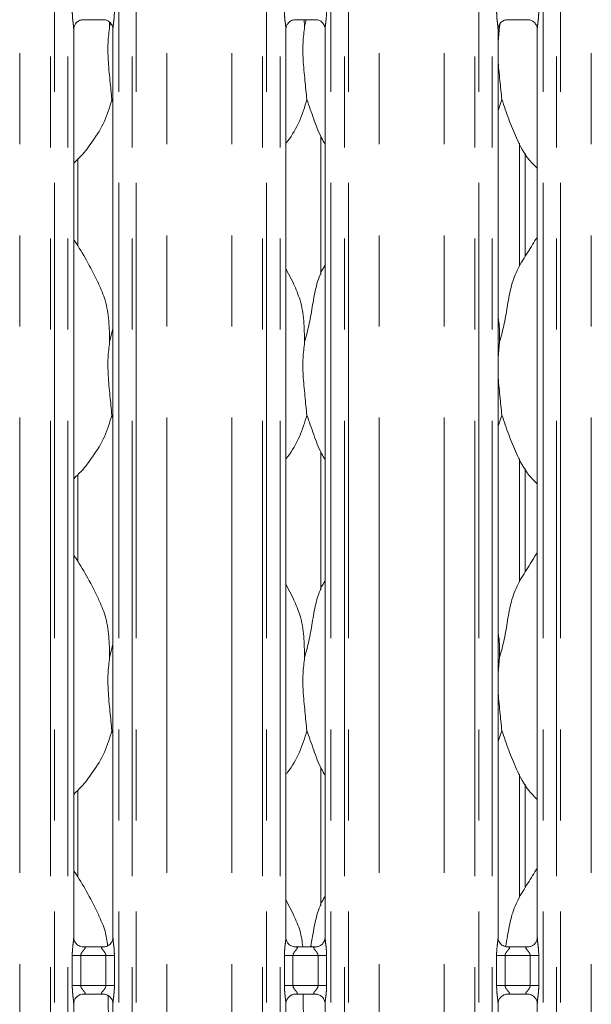
# Model space of a CAD drawing. Units: millimetres. Extents: x 5 to 415, y 5 to 292.
# Drawn here: x 93 to 101, y 111 to 125 of the extents above; entities that cross this region are included whole.
import ezdxf

# ---------------------------------------------------------------- set-up
doc = ezdxf.new("R2010")
doc.units = ezdxf.units.MM
doc.linetypes.add('PHANTOM', pattern=[12.7, 6.35, -1.27, 1.27, -1.27, 1.27, -1.27])

msp = doc.modelspace()

# ---------------------------------------------------------------- linework, layer by layer
at = {"color": 8, "linetype": 'PHANTOM', "lineweight": 0}
for p, q in [((93.46009488, 87.7743558), (93.46009488, 135.45288542)), ((93.88921137, 87.73048678), (93.88921137, 135.49675608)), ((93.94577976, 135.49675608), (93.94577976, 87.73048678)), ((94.13386102, 87.73048678), (94.13386102, 135.49675608)), ((94.84123106, 135.49675608), (94.84123106, 87.73048678)), ((95.02931233, 87.73048678), (95.02931233, 135.49675608)), ((95.08588071, 135.49675608), (95.08588071, 87.73048678)), ((95.5149972, 87.7743558), (95.5149972, 135.45288542)), ((96.42009492, 87.7743558), (96.42009492, 135.45288542)), ((96.84921141, 87.73048678), (96.84921141, 135.49675608)), ((96.90577979, 135.49675608), (96.90577979, 87.73048678)), ((97.09386106, 87.73048678), (97.09386106, 135.49675608)), ((97.8012311, 135.49675608), (97.8012311, 87.73048678)), ((97.98931237, 87.73048678), (97.98931237, 135.49675608)), ((98.04588075, 135.49675608), (98.04588075, 87.73048678)), ((98.47499724, 87.7743558), (98.47499724, 135.45288542)), ((99.38009437, 87.7743558), (99.38009437, 135.45288542)), ((99.80921145, 87.73048678), (99.80921145, 135.49675608)), ((99.86577983, 135.49675608), (99.86577983, 87.73048678)), ((100.0538605, 87.73048678), (100.0538605, 135.49675608)), ((100.76123114, 135.49675608), (100.76123114, 87.73048678)), ((100.9493124, 87.73048678), (100.9493124, 135.49675608)), ((101.00588079, 135.49675608), (101.00588079, 87.73048678)), ((101.43499787, 87.7743558), (101.43499787, 135.45288542)), ((100.43310936, 121.63588682), (100.43310936, 123.35114995)), ((100.43310936, 117.23588744), (100.43310936, 118.95115057)), ((100.43310936, 112.83588687), (100.43310936, 114.55115119)), ((94.19348951, 111.60407582), (94.19348951, 112.023168)), ((94.19348951, 112.023168), (94.31274648, 112.023168)), ((94.31274648, 112.023168), (94.31274648, 111.60407582)), ((94.6623456, 112.023168), (94.31274648, 112.023168)), ((94.6623456, 112.023168), (94.78160258, 112.023168)), ((94.6623456, 111.60407582), (94.6623456, 112.023168)), ((94.78160258, 112.023168), (94.78160258, 111.60407582)), ((97.15348955, 111.60407582), (97.15348955, 112.023168)), ((97.15348955, 112.023168), (97.27274652, 112.023168)), ((97.27274652, 112.023168), (97.27274652, 111.60407582)), ((97.62234564, 112.023168), (97.27274652, 112.023168)), ((97.62234564, 112.023168), (97.74160262, 112.023168)), ((97.62234564, 111.60407582), (97.62234564, 112.023168)), ((97.74160262, 112.023168), (97.74160262, 111.60407582)), ((100.11348899, 111.60407582), (100.11348899, 112.023168)), ((100.11348899, 112.023168), (100.23274596, 112.023168)), ((100.23274596, 112.023168), (100.23274596, 111.60407582)), ((100.58234568, 112.023168), (100.23274596, 112.023168)), ((100.58234568, 112.023168), (100.70160265, 112.023168)), ((100.58234568, 111.60407582), (100.58234568, 112.023168)), ((100.70160265, 112.023168), (100.70160265, 111.60407582)), ((94.19348951, 111.60407582), (94.31274648, 111.60407582)), ((94.31274648, 111.60407582), (94.6623456, 111.60407582)), ((94.6623456, 111.60407582), (94.78160258, 111.60407582)), ((97.15348955, 111.60407582), (97.27274652, 111.60407582)), ((97.27274652, 111.60407582), (97.62234564, 111.60407582)), ((97.62234564, 111.60407582), (97.74160262, 111.60407582)), ((100.11348899, 111.60407582), (100.23274596, 111.60407582)), ((100.23274596, 111.60407582), (100.58234568, 111.60407582)), ((100.58234568, 111.60407582), (100.70160265, 111.60407582))]:
    msp.add_line(p, q, dxfattribs=at)
at = {"color": 7, "linetype": 'Continuous', "lineweight": 15}
for p, q in [((94.33991309, 125.07166544), (94.63591929, 125.07166544)), ((97.29991312, 125.07166544), (97.59591933, 125.07166544)), ((97.43106599, 125.07166544), (97.43510719, 124.97795859)), ((97.43510719, 124.97795859), (97.45864745, 125.07166544)), ((100.25991316, 125.07166544), (100.55591936, 125.07166544)), ((94.21386118, 112.27463046), (94.21386118, 124.93984857)), ((94.71245761, 125.03940979), (94.71510764, 124.97795859)), ((94.71510764, 124.97795859), (94.72631092, 125.02255479)), ((94.7612309, 124.94059482), (94.7612309, 112.2749857)), ((97.17386122, 112.27463046), (97.17386122, 124.93984857)), ((97.72123094, 124.94059482), (97.72123094, 112.2749857)), ((100.15510734, 124.97795859), (100.13386066, 124.76182857)), ((100.13386066, 112.27463046), (100.13386066, 124.93984857)), ((100.15389498, 125.00608125), (100.15510734, 124.97795859)), ((100.15510734, 124.97795859), (100.16537483, 125.01883069)), ((100.68123157, 124.94059482), (100.68123157, 112.2749857)), ((94.7612309, 123.91758123), (94.74669691, 123.95897427)), ((100.1866966, 123.95897427), (100.13386066, 123.80580703)), ((97.66198273, 123.44588676), (97.66198273, 121.52147332)), ((100.51310892, 121.76900545), (100.51310892, 123.21275035)), ((94.27310939, 121.91448966), (94.27310939, 123.12948504)), ((97.28459831, 121.38669768), (97.17386122, 121.5999631)), ((94.71510764, 120.57795802), (94.7612309, 120.76156297)), ((100.15510734, 120.57795802), (100.13386066, 120.361828)), ((94.7612309, 119.51758066), (94.74669691, 119.55897489)), ((100.1866966, 119.55897489), (100.13386066, 119.40580645)), ((97.66198273, 119.04588738), (97.66198273, 117.12147275)), ((100.51310892, 117.36900607), (100.51310892, 118.81274977)), ((94.27310939, 117.51448909), (94.27310939, 118.72948447)), ((97.28459831, 116.98669711), (97.17386122, 117.19996253)), ((94.71510764, 116.17795745), (94.7612309, 116.36156359)), ((100.15510734, 116.17795745), (100.13386066, 115.96182862)), ((94.7612309, 115.11758128), (94.74669691, 115.15897551)), ((100.1866966, 115.15897551), (100.13386066, 115.00580588)), ((97.66198273, 114.64588681), (97.66198273, 112.72147456)), ((100.51310892, 112.9690055), (100.51310892, 114.4127492)), ((94.27310939, 113.1144909), (94.27310939, 114.3294839)), ((97.28459831, 112.58669654), (97.17386122, 112.79996434)), ((94.33252688, 112.14300195), (94.33975931, 112.14268008)), ((94.63374491, 112.14316645), (94.33975931, 112.14316645)), ((97.29252692, 112.14300195), (97.29975934, 112.14268008)), ((97.59374495, 112.14316645), (97.29975934, 112.14316645)), ((100.25252695, 112.14300195), (100.25975938, 112.14268008)), ((100.55374558, 112.14316645), (100.25975938, 112.14316645)), ((94.34134717, 111.48407498), (94.63533278, 111.48407498)), ((94.64256521, 111.48423949), (94.63533278, 111.48456374)), ((97.30134721, 111.48407498), (97.59533282, 111.48407498)), ((97.60256524, 111.48423949), (97.59533282, 111.48456374)), ((100.26134665, 111.48407498), (100.55533226, 111.48407498)), ((100.56256528, 111.48423949), (100.55533226, 111.48456374)), ((94.21386118, 105.47462979), (94.21386118, 111.35225812)), ((94.7612309, 111.35261098), (94.7612309, 105.47498503)), ((97.17386122, 105.47462979), (97.17386122, 111.35225812)), ((97.72123094, 111.35261098), (97.72123094, 105.47498503)), ((100.13386066, 105.47462979), (100.13386066, 111.35225812)), ((100.68123157, 111.35261098), (100.68123157, 105.47498503))]:
    msp.add_line(p, q, dxfattribs=at)
msp.add_ellipse((97.17425832, 112.50290884), major_axis=(-0.35177079, 0.35177079), ratio=0.9648648005, start_param=3.1178141351, end_param=3.1591350628, dxfattribs=at)
at = {"color": 8, "linetype": 'PHANTOM', "lineweight": 0}
for points, knots in [([(94.21354409, 124.93984857), (94.2131436, 124.95006425), (94.21192018, 124.98127183), (94.20360555, 125.04028234), (94.19554836, 125.11406376), (94.19419982, 125.16489219), (94.19348951, 125.19166508)], [0, 0, 0, 0, 0.1366551919, 0.4174642647, 0.6931605348, 1, 1, 1, 1]), ([(94.78160258, 125.19166508), (94.78150719, 125.18168054), (94.78111106, 125.14021825), (94.77513789, 125.07223193), (94.76677902, 125.00236333), (94.7611746, 124.95890383), (94.76167364, 124.94394045), (94.76178522, 124.94059482)], [0, 0, 0, 0, 0.1148841547, 0.4770733535, 0.7822366224, 0.9513107688, 1, 1, 1, 1]), ([(97.17354412, 124.93984857), (97.17314364, 124.95006425), (97.17192022, 124.98127183), (97.16360559, 125.04028234), (97.1555484, 125.11406376), (97.15419986, 125.16489219), (97.15348955, 125.19166508)], [0, 0, 0, 0, 0.1366551919, 0.4174642647, 0.6931605348, 1, 1, 1, 1]), ([(97.74160262, 125.19166508), (97.74150722, 125.18168054), (97.7411111, 125.14021825), (97.73513792, 125.07223193), (97.72677906, 125.00236333), (97.72117464, 124.95890383), (97.72167368, 124.94394045), (97.72178526, 124.94059482)], [0, 0, 0, 0, 0.1148841547, 0.4770733535, 0.7822366224, 0.9513107688, 1, 1, 1, 1]), ([(100.13354476, 124.93984857), (100.1331443, 124.95006425), (100.13192094, 124.98127186), (100.12360537, 125.0402823), (100.11554864, 125.11406378), (100.11419958, 125.16489219), (100.11348899, 125.19166508)], [0, 0, 0, 0, 0.1366551451, 0.4174643711, 0.6931605468, 1, 1, 1, 1]), ([(100.70160265, 125.19166508), (100.70150727, 125.18168054), (100.70111119, 125.14021825), (100.6951373, 125.07223201), (100.68678072, 125.00236319), (100.68117399, 124.95890386), (100.68167311, 124.94394045), (100.68178471, 124.94059482)], [0, 0, 0, 0, 0.1148841404, 0.477073294, 0.7822362675, 0.9513107749, 1, 1, 1, 1]), ([(94.19348951, 112.023168), (94.19353388, 112.02993266), (94.19374325, 112.06185261), (94.19752885, 112.11932465), (94.20539732, 112.18913266), (94.21279472, 112.24253517), (94.21329306, 112.26735317), (94.21343918, 112.27463046)], [0, 0, 0, 0, 0.07773613038, 0.36680822265, 0.66034614029, 0.90040453303, 1, 1, 1, 1]), ([(94.76154681, 112.2749857), (94.76194726, 112.26477003), (94.76317061, 112.23356176), (94.77148681, 112.17455028), (94.77954358, 112.10076854), (94.78089221, 112.0499405), (94.78160258, 112.023168)], [0, 0, 0, 0, 0.13665456006, 0.4174715103, 0.69316650569, 1, 1, 1, 1]), ([(97.15348955, 112.023168), (97.15353392, 112.02993266), (97.15374329, 112.06185261), (97.15752889, 112.11932465), (97.16539736, 112.18913266), (97.17279475, 112.24253517), (97.17329309, 112.26735317), (97.17343922, 112.27463046)], [0, 0, 0, 0, 0.07773613038, 0.36680822265, 0.66034614029, 0.90040453303, 1, 1, 1, 1]), ([(97.72154684, 112.2749857), (97.7219473, 112.26477003), (97.72317065, 112.23356176), (97.73148684, 112.17455028), (97.73954362, 112.10076854), (97.74089225, 112.0499405), (97.74160262, 112.023168)], [0, 0, 0, 0, 0.13665456006, 0.4174715103, 0.69316650569, 1, 1, 1, 1]), ([(100.11348899, 112.023168), (100.11353358, 112.02993266), (100.11374398, 112.06185261), (100.11752903, 112.1193246), (100.1253962, 112.18913275), (100.13279529, 112.24253513), (100.13329278, 112.26735316), (100.13343866, 112.27463046)], [0, 0, 0, 0, 0.0777361588, 0.3668082653, 0.6603459532, 0.9004045928, 1, 1, 1, 1]), ([(100.68154748, 112.2749857), (100.68194797, 112.26477003), (100.68317145, 112.23356181), (100.69148588, 112.1745502), (100.69954304, 112.10076854), (100.70089208, 112.0499405), (100.70160265, 112.023168)], [0, 0, 0, 0, 0.1366546155, 0.4174711813, 0.6931662884, 1, 1, 1, 1]), ([(94.33975931, 112.14268008), (94.34755292, 112.14273889), (94.36029693, 112.14283505), (94.37027016, 112.13910165), (94.37439235, 112.13400004), (94.373757, 112.12799292), (94.36779214, 112.11591995), (94.35099021, 112.0961728), (94.32912403, 112.0703989), (94.31695028, 112.04725124), (94.31318871, 112.03290999), (94.31287868, 112.02608024), (94.31274648, 112.023168)], [0, 0, 0, 0, 0.1320989621, 0.2160062805, 0.2720975875, 0.3551517535, 0.399250999, 0.5903931005, 0.7945894275, 0.9052664406, 0.9596051081, 1, 1, 1, 1]), ([(94.6623456, 112.023168), (94.6616022, 112.03003304), (94.66028533, 112.04219382), (94.64931751, 112.06477233), (94.62966758, 112.09031695), (94.60931537, 112.11281042), (94.60153275, 112.12696239), (94.60079976, 112.13418294), (94.60460333, 112.13910276), (94.61519228, 112.14270136), (94.62656186, 112.14293086), (94.63374491, 112.14307585)], [0, 0, 0, 0, 0.0955547752, 0.1692665553, 0.3541941519, 0.5732821726, 0.6606423405, 0.7184508681, 0.7976529884, 0.8721615594, 1, 1, 1, 1]), ([(97.29975934, 112.14268008), (97.30755296, 112.14273889), (97.32029697, 112.14283505), (97.3302702, 112.13910165), (97.33439238, 112.13400004), (97.33375704, 112.12799292), (97.32779215, 112.11591997), (97.31099069, 112.09617236), (97.28912216, 112.07039966), (97.27695043, 112.047251), (97.27318873, 112.03291), (97.27287871, 112.02608024), (97.27274652, 112.023168)], [0, 0, 0, 0, 0.1320988685, 0.2160061274, 0.2720973947, 0.3551515019, 0.3992507161, 0.5903926821, 0.7945919397, 0.9052665077, 0.9596051367, 1, 1, 1, 1]), ([(97.62234564, 112.023168), (97.62160224, 112.03003304), (97.62028537, 112.04219382), (97.60931755, 112.06477233), (97.58966762, 112.09031695), (97.56931541, 112.11281042), (97.56153279, 112.12696239), (97.5607998, 112.13418294), (97.56460337, 112.13910276), (97.57519232, 112.14270136), (97.5865619, 112.14293086), (97.59374495, 112.14307585)], [0, 0, 0, 0, 0.0955547752, 0.1692665553, 0.3541941519, 0.5732821726, 0.6606423405, 0.7184508681, 0.7976529884, 0.8721615594, 1, 1, 1, 1]), ([(100.25975938, 112.14268008), (100.26755301, 112.14273889), (100.28029705, 112.14283505), (100.29027016, 112.13910166), (100.29439265, 112.13400003), (100.29375603, 112.127993), (100.28779321, 112.1159198), (100.27098981, 112.09617272), (100.24912394, 112.07039895), (100.23694919, 112.0472514), (100.23318912, 112.03290989), (100.23287844, 112.02608023), (100.23274596, 112.023168)], [0, 0, 0, 0, 0.13209889758, 0.21600617501, 0.27209745464, 0.35515167306, 0.39925020029, 0.59039220841, 0.79458997336, 0.90526693233, 0.95960492046, 1, 1, 1, 1]), ([(100.58234568, 112.023168), (100.5816022, 112.030033), (100.58028519, 112.04219365), (100.56931867, 112.06477285), (100.54966609, 112.0903163), (100.52931667, 112.11281066), (100.52153143, 112.12696232), (100.52080119, 112.13418293), (100.52460307, 112.13910278), (100.53519257, 112.14270138), (100.54656236, 112.14293087), (100.55374558, 112.14307585)], [0, 0, 0, 0, 0.0955545469, 0.1692650442, 0.3541952021, 0.5732812816, 0.6606420019, 0.7184501839, 0.7976514463, 0.8721598393, 1, 1, 1, 1]), ([(94.21354409, 111.35225812), (94.2131436, 111.36247379), (94.21192018, 111.39368138), (94.20360555, 111.45269189), (94.19554832, 111.52647369), (94.19419981, 111.57730252), (94.19348951, 111.60407582)], [0, 0, 0, 0, 0.1366545698, 0.4174623643, 0.6931573793, 1, 1, 1, 1]), ([(94.31274648, 111.60407582), (94.31348962, 111.59720986), (94.31480588, 111.58504876), (94.32577609, 111.56247098), (94.34542355, 111.53692395), (94.36577615, 111.51443197), (94.37355997, 111.5002782), (94.37429025, 111.49306172), (94.37048924, 111.48814075), (94.35989956, 111.48454259), (94.34853013, 111.48431301), (94.34134717, 111.48416796)], [0, 0, 0, 0, 0.0955653873, 0.1692670359, 0.3542025629, 0.5732899265, 0.6606498325, 0.7184530497, 0.7976535952, 0.8721619428, 1, 1, 1, 1]), ([(94.63533278, 111.48456374), (94.62753917, 111.48450412), (94.61479516, 111.48440662), (94.60482173, 111.4881386), (94.60069992, 111.49324516), (94.60133514, 111.4992482), (94.60730016, 111.51132216), (94.62410119, 111.53107118), (94.64596834, 111.55684479), (94.65814109, 111.57999202), (94.66190378, 111.59433293), (94.6622135, 111.60116276), (94.6623456, 111.60407582)], [0, 0, 0, 0, 0.1320978814, 0.2160047508, 0.2720992796, 0.3551481095, 0.399247119, 0.59039494, 0.7945901744, 0.9052665951, 0.9595943281, 1, 1, 1, 1]), ([(94.78160258, 111.60407582), (94.78155822, 111.59731036), (94.78134892, 111.5653904), (94.77756291, 111.50791778), (94.76969515, 111.43810986), (94.76229721, 111.38470789), (94.761799, 111.35988909), (94.7616529, 111.35261098)], [0, 0, 0, 0, 0.0777446252, 0.36680526206, 0.66034971218, 0.90039756508, 1, 1, 1, 1]), ([(97.17354412, 111.35225812), (97.17314364, 111.36247379), (97.17192022, 111.39368138), (97.16360559, 111.45269189), (97.15554835, 111.52647369), (97.15419985, 111.57730252), (97.15348955, 111.60407582)], [0, 0, 0, 0, 0.1366545698, 0.4174623643, 0.6931573793, 1, 1, 1, 1]), ([(97.27274652, 111.60407582), (97.27348966, 111.59720986), (97.27480592, 111.58504876), (97.28577613, 111.56247098), (97.30542358, 111.53692395), (97.32577619, 111.51443197), (97.33356001, 111.5002782), (97.33429028, 111.49306172), (97.33048928, 111.48814075), (97.31989959, 111.48454259), (97.30853017, 111.48431301), (97.30134721, 111.48416796)], [0, 0, 0, 0, 0.0955653873, 0.1692670359, 0.3542025629, 0.5732899265, 0.6606498325, 0.7184530497, 0.7976535952, 0.8721619428, 1, 1, 1, 1]), ([(97.59533282, 111.48456374), (97.58753921, 111.48450412), (97.5747952, 111.48440662), (97.56482177, 111.4881386), (97.56069996, 111.49324516), (97.56133518, 111.4992482), (97.5673002, 111.51132216), (97.58410123, 111.53107118), (97.60596838, 111.55684479), (97.61814113, 111.57999202), (97.62190382, 111.59433293), (97.62221354, 111.60116276), (97.62234564, 111.60407582)], [0, 0, 0, 0, 0.1320978814, 0.2160047508, 0.2720992796, 0.3551481095, 0.399247119, 0.59039494, 0.7945901744, 0.9052665951, 0.9595943281, 1, 1, 1, 1]), ([(97.74160262, 111.60407582), (97.74155825, 111.59731036), (97.74134896, 111.5653904), (97.73756294, 111.50791778), (97.72969519, 111.43810986), (97.72229725, 111.38470789), (97.72179904, 111.35988909), (97.72165294, 111.35261098)], [0, 0, 0, 0, 0.0777446252, 0.36680526206, 0.66034971218, 0.90039756508, 1, 1, 1, 1]), ([(100.13354476, 111.35225812), (100.1331443, 111.36247379), (100.13192094, 111.39368141), (100.12360537, 111.45269184), (100.1155486, 111.52647371), (100.11419957, 111.57730253), (100.11348899, 111.60407582)], [0, 0, 0, 0, 0.1366545231, 0.4174624707, 0.6931573914, 1, 1, 1, 1]), ([(100.23274596, 111.60407582), (100.23348942, 111.5972099), (100.23480625, 111.58504898), (100.24577507, 111.56247058), (100.2654239, 111.53692424), (100.28577655, 111.51443195), (100.29355963, 111.50027821), (100.29429152, 111.49306167), (100.29048816, 111.48814085), (100.27990001, 111.4845425), (100.26853004, 111.48431298), (100.26134665, 111.48416796)], [0, 0, 0, 0, 0.0955655798, 0.1692659071, 0.3542023976, 0.5732891239, 0.6606487758, 0.7184519285, 0.797653581, 0.8721602891, 1, 1, 1, 1]), ([(100.55533226, 111.48456374), (100.54753898, 111.48450414), (100.53479536, 111.48440669), (100.5248212, 111.48813856), (100.52069928, 111.49324516), (100.5213353, 111.4992482), (100.52730016, 111.51132208), (100.54410023, 111.53107171), (100.56596942, 111.55684425), (100.5781411, 111.57999214), (100.58190387, 111.59433293), (100.58221358, 111.60116276), (100.58234568, 111.60407582)], [0, 0, 0, 0, 0.1320957984, 0.216004045, 0.2720985748, 0.3551474991, 0.3992465094, 0.5903930409, 0.794591354, 0.9052665934, 0.9595943273, 1, 1, 1, 1]), ([(100.70160265, 111.60407582), (100.70155808, 111.59731036), (100.70134776, 111.5653904), (100.69756206, 111.50791787), (100.6896966, 111.43810972), (100.68229677, 111.38470793), (100.68179942, 111.35988909), (100.68165357, 111.35261098)], [0, 0, 0, 0, 0.0777446726, 0.3668053942, 0.6603494422, 0.9003976005, 1, 1, 1, 1])]:
    msp.add_open_spline(points, degree=3, knots=knots, dxfattribs=at)
at = {"color": 7, "linetype": 'Continuous', "lineweight": 15}
for points, knots in [([(94.21386595, 124.93901053), (94.21386354, 124.93905258), (94.21354718, 124.9445727), (94.21626381, 124.96952672), (94.23120092, 125.00806721), (94.26608901, 125.04723946), (94.30550417, 125.06679785), (94.33212703, 125.07147796), (94.3384866, 125.07154567), (94.34055443, 125.07156769)], [0, 0, 0, 0, 0.0009607674, 0.1261299753, 0.3398752111, 0.5905852981, 0.8149575805, 0.9398330393, 1, 1, 1, 1]), ([(94.63406439, 125.07166186), (94.63417506, 125.07166432), (94.63592972, 125.07170329), (94.64816004, 125.07095926), (94.67509286, 125.06456407), (94.71401205, 125.04322258), (94.74674574, 125.00349942), (94.76034115, 124.96298997), (94.76069004, 124.94563791), (94.76079698, 124.94031945)], [0, 0, 0, 0, 0.0056696578, 0.0898910364, 0.2115424145, 0.4388465667, 0.6902621358, 0.905064265, 1, 1, 1, 1]), ([(97.17386599, 124.93901053), (97.17386358, 124.93905258), (97.17354722, 124.9445727), (97.17626385, 124.96952672), (97.19120096, 125.00806721), (97.22608905, 125.04723946), (97.26550421, 125.06679785), (97.29212706, 125.07147796), (97.29848664, 125.07154567), (97.30055447, 125.07156769)], [0, 0, 0, 0, 0.0009607674, 0.1261299753, 0.3398752111, 0.5905852981, 0.8149575805, 0.9398330393, 1, 1, 1, 1]), ([(97.59406443, 125.07166186), (97.5941751, 125.07166432), (97.59592976, 125.07170329), (97.60816008, 125.07095926), (97.6350929, 125.06456407), (97.67401209, 125.04322258), (97.70674578, 125.00349942), (97.72034119, 124.96298997), (97.72069008, 124.94563791), (97.72079702, 124.94031945)], [0, 0, 0, 0, 0.0056696578, 0.0898910364, 0.2115424145, 0.4388465667, 0.6902621358, 0.905064265, 1, 1, 1, 1]), ([(100.13386603, 124.93901053), (100.13386362, 124.93905258), (100.13354726, 124.94457269), (100.13626273, 124.96952685), (100.15120131, 125.00806727), (100.18608958, 125.04723915), (100.22550434, 125.06679793), (100.25212711, 125.07147795), (100.25848668, 125.07154567), (100.26055451, 125.07156769)], [0, 0, 0, 0, 0.00096076724, 0.12612974494, 0.33987576629, 0.590587373, 0.81495760694, 0.93983304792, 1, 1, 1, 1]), ([(100.55406447, 125.07166186), (100.55417514, 125.07166432), (100.55592982, 125.07170329), (100.56816076, 125.07095936), (100.59509206, 125.06456382), (100.63401191, 125.04322266), (100.66674455, 125.00349918), (100.68034235, 124.96299011), (100.68069038, 124.94563793), (100.68079706, 124.94031945)], [0, 0, 0, 0, 0.0056696642, 0.089892635, 0.2115401827, 0.4388445945, 0.6902604506, 0.9050642689, 1, 1, 1, 1]), ([(94.71510764, 124.97795859), (94.70592308, 124.90295893), (94.68742512, 124.75190741), (94.69246862, 124.50160806), (94.71970407, 124.22064149), (94.73774099, 124.04579252), (94.74669691, 123.95897427)], [0, 0, 0, 0, 0.2242068484, 0.4515591904, 0.7276811312, 1, 1, 1, 1]), ([(97.43510719, 124.97795859), (97.42592267, 124.90295893), (97.40742477, 124.75190741), (97.41246776, 124.501608), (97.43970554, 124.22064162), (97.45774117, 124.04579255), (97.46669646, 123.95897427)], [0, 0, 0, 0, 0.224206851, 0.4515591957, 0.7276812339, 1, 1, 1, 1]), ([(100.13386066, 124.6445016), (100.13371374, 124.60210904), (100.13323864, 124.46502352), (100.1606226, 124.22032653), (100.17804554, 124.04568801), (100.1866966, 123.95897427)], [0, 0, 0, 0, 0.1839362093, 0.5947976087, 1, 1, 1, 1]), ([(94.74669691, 123.95897427), (94.71653077, 123.85661635), (94.65565693, 123.65006287), (94.49343705, 123.39345104), (94.34708792, 123.1979618), (94.24906135, 123.1042044), (94.21386118, 123.07053724)], [0, 0, 0, 0, 0.3036268802, 0.612704779, 0.8609269125, 1, 1, 1, 1]), ([(97.46669646, 123.95897427), (97.43597717, 123.85709336), (97.37398706, 123.65150235), (97.25744414, 123.45250271), (97.18204138, 123.3575515), (97.17386122, 123.34725061)], [0, 0, 0, 0, 0.4668911917, 0.942165069, 1, 1, 1, 1]), ([(97.72123094, 123.33709875), (97.70403596, 123.36572116), (97.63795627, 123.47571606), (97.56127459, 123.68806033), (97.49837711, 123.86822675), (97.46669646, 123.95897427)], [0, 0, 0, 0, 0.1486288488, 0.5711752525, 1, 1, 1, 1]), ([(100.68123157, 122.99926797), (100.64197468, 123.03751783), (100.51799629, 123.15831589), (100.39694729, 123.40221241), (100.27893648, 123.68657493), (100.21759403, 123.86772915), (100.1866966, 123.95897427)], [0, 0, 0, 0, 0.15020786347, 0.47437607485, 0.73524976408, 1, 1, 1, 1]), ([(94.56459756, 121.38669768), (94.51484488, 121.48512901), (94.41979807, 121.67317082), (94.29820345, 121.88162067), (94.22532396, 121.9911257), (94.21386118, 122.00834909)], [0, 0, 0, 0, 0.4807000048, 0.9183224058, 1, 1, 1, 1]), ([(100.15510734, 120.57795802), (100.17813552, 120.6633537), (100.2242451, 120.83434238), (100.26645535, 121.09676916), (100.31081373, 121.35782492), (100.40448537, 121.60818395), (100.54908331, 121.82514638), (100.63801774, 121.97316978), (100.68123157, 122.04509536)], [0, 0, 0, 0, 0.1681454015, 0.3366793221, 0.5054104317, 0.6713191988, 0.8402917677, 1, 1, 1, 1]), ([(97.43510719, 120.57795802), (97.45816978, 120.6633347), (97.50434828, 120.83428536), (97.54604064, 121.09699818), (97.5923626, 121.35697078), (97.65581321, 121.54376048), (97.71149048, 121.633672), (97.72123094, 121.64940158)], [0, 0, 0, 0, 0.237998249, 0.4765465148, 0.7153737932, 0.9502060493, 1, 1, 1, 1]), ([(94.56071611, 121.38671914), (94.59434904, 121.31247063), (94.66816156, 121.14952109), (94.70852717, 120.87229864), (94.7129002, 120.67669513), (94.71510764, 120.57795802)], [0, 0, 0, 0, 0.2930512398, 0.6431450469, 1, 1, 1, 1]), ([(97.28071685, 121.38671914), (97.31434976, 121.31247063), (97.38816224, 121.14952109), (97.42852822, 120.87229867), (97.43290026, 120.67669514), (97.43510719, 120.57795802)], [0, 0, 0, 0, 0.2930512579, 0.6431450867, 1, 1, 1, 1]), ([(100.13386066, 120.92217127), (100.13683299, 120.90621917), (100.15792611, 120.79301509), (100.1564099, 120.67733613), (100.15510734, 120.57795802)], [0, 0, 0, 0, 0.1409145437, 1, 1, 1, 1]), ([(94.71510764, 120.57795802), (94.70592308, 120.50295836), (94.68742512, 120.35190683), (94.69246863, 120.1016075), (94.71970401, 119.82064123), (94.73774098, 119.64579274), (94.74669691, 119.55897489)], [0, 0, 0, 0, 0.2242070813, 0.4515596594, 0.727681887, 1, 1, 1, 1]), ([(97.43510719, 120.57795802), (97.42592266, 120.50295836), (97.40742477, 120.35190684), (97.41246777, 120.10160744), (97.43970547, 119.82064136), (97.45774116, 119.64579276), (97.46669646, 119.55897489)], [0, 0, 0, 0, 0.2242070839, 0.4515596647, 0.7276819897, 1, 1, 1, 1]), ([(100.13386066, 120.24450222), (100.13371373, 120.20210927), (100.13323861, 120.06502331), (100.16062253, 119.82032629), (100.17804553, 119.64568824), (100.1866966, 119.55897489)], [0, 0, 0, 0, 0.1839378288, 0.5947991909, 1, 1, 1, 1]), ([(94.74669691, 119.55897489), (94.71653088, 119.45661652), (94.65565747, 119.25006284), (94.49343682, 118.99345134), (94.34708745, 118.7979625), (94.24906132, 118.70420426), (94.21386118, 118.67053667)], [0, 0, 0, 0, 0.303627682, 0.6127043249, 0.8609262359, 1, 1, 1, 1]), ([(97.46669646, 119.55897489), (97.4359775, 119.45709337), (97.37398825, 119.25150181), (97.25744222, 119.052504), (97.18204137, 118.95755134), (97.17386122, 118.94725004)], [0, 0, 0, 0, 0.4668921336, 0.9421637832, 1, 1, 1, 1]), ([(97.72123094, 118.93709818), (97.70403597, 118.965721), (97.63795685, 119.07571662), (97.56127443, 119.28806086), (97.49837706, 119.46822734), (97.46669646, 119.55897489)], [0, 0, 0, 0, 0.148630154, 0.5711759099, 1, 1, 1, 1]), ([(100.68123157, 118.59926739), (100.6419747, 118.63751768), (100.51799682, 118.75831663), (100.39694718, 119.00221293), (100.2789365, 119.28657557), (100.21759404, 119.46772977), (100.1866966, 119.55897489)], [0, 0, 0, 0, 0.1502085351, 0.4743764903, 0.7352499733, 1, 1, 1, 1]), ([(94.56459756, 116.98669711), (94.51484481, 117.08512838), (94.41979772, 117.27317033), (94.29820365, 117.48162104), (94.22532397, 117.59112632), (94.21386118, 117.60834971)], [0, 0, 0, 0, 0.4806993975, 0.918322509, 1, 1, 1, 1]), ([(100.15510734, 116.17795745), (100.17813555, 116.26335312), (100.22424529, 116.43434217), (100.26645506, 116.69676904), (100.31081395, 116.9578247), (100.40448535, 117.20818338), (100.54908332, 117.42514581), (100.63801774, 117.57316921), (100.68123157, 117.64509478)], [0, 0, 0, 0, 0.168145401, 0.3366800652, 0.5054104331, 0.6713191997, 0.8402917682, 1, 1, 1, 1]), ([(97.43510719, 116.17795745), (97.45816981, 116.26333412), (97.50434846, 116.43428515), (97.54604035, 116.69699806), (97.59236281, 116.95697057), (97.65581321, 117.14375991), (97.71149048, 117.23367143), (97.72123094, 117.249401)], [0, 0, 0, 0, 0.23799824798, 0.47654756599, 0.71537379439, 0.95020604946, 1, 1, 1, 1]), ([(94.56071611, 116.98671857), (94.59434905, 116.91247046), (94.66816178, 116.74952141), (94.70852718, 116.47229885), (94.71290021, 116.27669495), (94.71510764, 116.17795745)], [0, 0, 0, 0, 0.2930498792, 0.6431436505, 1, 1, 1, 1]), ([(97.28071685, 116.98671857), (97.31434977, 116.91247046), (97.38816246, 116.74952141), (97.42852823, 116.47229888), (97.43290026, 116.27669496), (97.43510719, 116.17795745)], [0, 0, 0, 0, 0.2930498973, 0.6431436902, 1, 1, 1, 1]), ([(100.13386066, 116.52217189), (100.13683299, 116.50621979), (100.15792618, 116.39301532), (100.15640993, 116.27733596), (100.15510734, 116.17795745)], [0, 0, 0, 0, 0.1409140575, 1, 1, 1, 1]), ([(94.71510764, 116.17795745), (94.70592308, 116.10295778), (94.68742515, 115.95190661), (94.69246866, 115.70160776), (94.71970401, 115.42064184), (94.73774098, 115.24579336), (94.74669691, 115.15897551)], [0, 0, 0, 0, 0.2242073278, 0.4515590563, 0.7276815875, 1, 1, 1, 1]), ([(97.43510719, 116.17795745), (97.42592266, 116.10295778), (97.40742479, 115.95190662), (97.4124678, 115.70160769), (97.43970548, 115.42064197), (97.45774117, 115.24579338), (97.46669646, 115.15897551)], [0, 0, 0, 0, 0.2242073305, 0.4515590616, 0.7276816903, 1, 1, 1, 1]), ([(100.13386066, 115.84450284), (100.13371373, 115.80210989), (100.13323861, 115.66502393), (100.16062253, 115.42032691), (100.17804553, 115.24568886), (100.1866966, 115.15897551)], [0, 0, 0, 0, 0.1839378288, 0.5947991909, 1, 1, 1, 1]), ([(94.74669691, 115.15897551), (94.71653088, 115.05661714), (94.65565747, 114.85006346), (94.49343682, 114.59345196), (94.34708745, 114.39796312), (94.24906132, 114.30420488), (94.21386118, 114.27053729)], [0, 0, 0, 0, 0.303627682, 0.6127043249, 0.8609262359, 1, 1, 1, 1]), ([(97.46669646, 115.15897551), (97.4359775, 115.05709399), (97.37398825, 114.85150243), (97.25744222, 114.65250462), (97.18204137, 114.55755196), (97.17386122, 114.54725066)], [0, 0, 0, 0, 0.4668921336, 0.9421637832, 1, 1, 1, 1]), ([(97.72123094, 114.5370988), (97.70403596, 114.56572121), (97.63795628, 114.67571611), (97.56127437, 114.8880607), (97.49837708, 115.06822758), (97.46669646, 115.15897551)], [0, 0, 0, 0, 0.1486286005, 0.5711742983, 1, 1, 1, 1]), ([(100.68123157, 114.19926682), (100.64197474, 114.23751753), (100.51799766, 114.35831717), (100.3969468, 114.60221248), (100.27893633, 114.88657536), (100.21759402, 115.06773), (100.1866966, 115.15897551)], [0, 0, 0, 0, 0.1502091939, 0.4743759189, 0.7352491736, 1, 1, 1, 1]), ([(94.56459756, 112.58669654), (94.51484481, 112.68512781), (94.41979772, 112.87316976), (94.29820365, 113.08162047), (94.22532397, 113.19112575), (94.21386118, 113.20834914)], [0, 0, 0, 0, 0.4806993975, 0.918322509, 1, 1, 1, 1]), ([(100.23970659, 112.14610616), (100.24886439, 112.19624964), (100.27395203, 112.33361696), (100.31043303, 112.55790954), (100.40458732, 112.80816129), (100.5490597, 113.02515101), (100.6380099, 113.17317033), (100.68123157, 113.24509421)], [0, 0, 0, 0, 0.1275780932, 0.3494982191, 0.5677091335, 0.7899461055, 1, 1, 1, 1]), ([(97.51917715, 112.14316645), (97.52845876, 112.19432022), (97.55357629, 112.33275067), (97.59198938, 112.55704621), (97.65582819, 112.74375799), (97.71149276, 112.83367278), (97.72123094, 112.84940282)], [0, 0, 0, 0, 0.2109911922, 0.5709766765, 0.9249450133, 1, 1, 1, 1]), ([(94.56071611, 112.58671799), (94.59543944, 112.51266834), (94.65928881, 112.37650565), (94.67848553, 112.22755779), (94.68724246, 112.15961257)], [0, 0, 0, 0, 0.5438321702, 1, 1, 1, 1]), ([(97.28071685, 112.58671799), (97.31528202, 112.51262304), (97.38121072, 112.37129625), (97.40082069, 112.21670734), (97.41014953, 112.14316645)], [0, 0, 0, 0, 0.524280971, 1, 1, 1, 1]), ([(94.28345318, 112.16069976), (94.28218933, 112.16123), (94.26382644, 112.16893411), (94.23616662, 112.19925895), (94.21613001, 112.24300168), (94.21450323, 112.26664105), (94.21388026, 112.27569381)], [0, 0, 0, 0, 0.0295529491, 0.4293852482, 0.7814818248, 1, 1, 1, 1]), ([(94.76115818, 112.27554122), (94.76118012, 112.27510781), (94.76150129, 112.26876248), (94.75819562, 112.24196896), (94.74108655, 112.20357868), (94.71580762, 112.17253945), (94.69836199, 112.16474217), (94.69697233, 112.16412106)], [0, 0, 0, 0, 0.014960908, 0.2190339055, 0.5725144741, 0.9659478242, 1, 1, 1, 1]), ([(97.24345322, 112.16069976), (97.24218937, 112.16123), (97.22382648, 112.16893411), (97.19616665, 112.19925895), (97.17613005, 112.24300168), (97.17450327, 112.26664105), (97.17388029, 112.27569381)], [0, 0, 0, 0, 0.0295529491, 0.4293852482, 0.7814818248, 1, 1, 1, 1]), ([(97.72115703, 112.27554122), (97.72117938, 112.27510781), (97.72150658, 112.26876257), (97.71819179, 112.24196866), (97.7010864, 112.20357939), (97.67580745, 112.17253934), (97.65836203, 112.16474217), (97.65697236, 112.16412106)], [0, 0, 0, 0, 0.014961146, 0.2190345741, 0.5725186638, 0.9659477524, 1, 1, 1, 1]), ([(100.20345266, 112.16069976), (100.20218902, 112.16123001), (100.18382728, 112.16893493), (100.15616665, 112.19925882), (100.13612918, 112.24300158), (100.13450306, 112.26664105), (100.13388033, 112.27569381)], [0, 0, 0, 0, 0.0295499424, 0.42938306, 0.7814817463, 1, 1, 1, 1]), ([(100.68115766, 112.27554122), (100.6811796, 112.27510781), (100.68150077, 112.26876248), (100.67819508, 112.24196898), (100.66108625, 112.20357863), (100.63580695, 112.17254015), (100.61836246, 112.16474218), (100.616973, 112.16412106)], [0, 0, 0, 0, 0.01496099379, 0.21903516096, 0.57251775552, 0.9659508148, 1, 1, 1, 1]), ([(94.34049244, 112.14326182), (94.33865499, 112.14328473), (94.33311989, 112.14335373), (94.31191928, 112.14631296), (94.29412432, 112.15530655), (94.28345318, 112.16069976)], [0, 0, 0, 0, 0.1659247884, 0.4998284473, 1, 1, 1, 1]), ([(94.63374491, 112.14307585), (94.63416134, 112.14310822), (94.63654216, 112.14329328), (94.63974608, 112.14309254), (94.64230263, 112.14301038), (94.64256521, 112.14300195)], [0, 0, 0, 0, 0.1598153104, 0.9137057963, 1, 1, 1, 1]), ([(94.69697233, 112.16412106), (94.68461606, 112.15731239), (94.66480086, 112.14639363), (94.64133543, 112.14329205), (94.63591851, 112.14326548), (94.6341991, 112.14325705)], [0, 0, 0, 0, 0.5306818004, 0.8510308073, 1, 1, 1, 1]), ([(97.30049248, 112.14326182), (97.29865503, 112.14328473), (97.29311993, 112.14335373), (97.27191932, 112.14631296), (97.25412436, 112.15530655), (97.24345322, 112.16069976)], [0, 0, 0, 0, 0.1659247884, 0.4998284473, 1, 1, 1, 1]), ([(97.59374495, 112.14307585), (97.59416138, 112.14310822), (97.5965422, 112.14329328), (97.59974612, 112.14309254), (97.60230267, 112.14301038), (97.60256524, 112.14300195)], [0, 0, 0, 0, 0.1598153104, 0.9137057963, 1, 1, 1, 1]), ([(97.65697236, 112.16412106), (97.64461609, 112.15731239), (97.62480089, 112.14639363), (97.60133547, 112.14329205), (97.59591855, 112.14326548), (97.59419914, 112.14325705)], [0, 0, 0, 0, 0.5306818004, 0.8510308073, 1, 1, 1, 1]), ([(100.26049192, 112.14326182), (100.25865469, 112.14328473), (100.25312017, 112.14335374), (100.23191913, 112.14631302), (100.21412397, 112.15530656), (100.20345266, 112.16069976)], [0, 0, 0, 0, 0.1659208455, 0.499823629, 1, 1, 1, 1]), ([(100.55374558, 112.14307585), (100.5541616, 112.14310822), (100.55654108, 112.14329335), (100.55974525, 112.14309249), (100.5623025, 112.14301038), (100.56256528, 112.14300195)], [0, 0, 0, 0, 0.1597404651, 0.9136565229, 1, 1, 1, 1]), ([(100.616973, 112.16412106), (100.6046163, 112.1573124), (100.5848006, 112.14639377), (100.56133655, 112.14329202), (100.55591844, 112.14326548), (100.55419858, 112.14325705)], [0, 0, 0, 0, 0.5306837866, 0.8510257184, 1, 1, 1, 1]), ([(94.2139339, 111.3517026), (94.21391194, 111.35213531), (94.21359022, 111.35847427), (94.21693958, 111.38511714), (94.23371456, 111.42475267), (94.27028406, 111.46260363), (94.30919867, 111.48023846), (94.33444817, 111.48406884), (94.34021664, 111.48404022), (94.34234019, 111.48402968)], [0, 0, 0, 0, 0.0093665845, 0.1372174162, 0.358649452, 0.6051249002, 0.8174935139, 0.9328136254, 1, 1, 1, 1]), ([(94.34134717, 111.48416796), (94.34093075, 111.48413472), (94.33855009, 111.48394464), (94.335346, 111.48414902), (94.33278946, 111.48423106), (94.33252688, 111.48423949)], [0, 0, 0, 0, 0.1598245829, 0.9137067487, 1, 1, 1, 1]), ([(94.63459964, 111.48397961), (94.6364371, 111.4839568), (94.64197221, 111.48388806), (94.66321853, 111.48091806), (94.68106054, 111.47190105), (94.69177838, 111.46648446)], [0, 0, 0, 0, 0.1655665643, 0.4987493406, 1, 1, 1, 1]), ([(97.17393394, 111.3517026), (97.17391198, 111.35213531), (97.17359026, 111.35847427), (97.17693962, 111.38511714), (97.1937146, 111.42475267), (97.2302841, 111.46260363), (97.26919871, 111.48023846), (97.29444821, 111.48406884), (97.30021667, 111.48404022), (97.30234023, 111.48402968)], [0, 0, 0, 0, 0.0093665845, 0.1372174162, 0.358649452, 0.6051249002, 0.8174935139, 0.9328136254, 1, 1, 1, 1]), ([(97.30134721, 111.48416796), (97.30093079, 111.48413472), (97.29855013, 111.48394464), (97.29534604, 111.48414902), (97.2927895, 111.48423106), (97.29252692, 111.48423949)], [0, 0, 0, 0, 0.1598245829, 0.9137067487, 1, 1, 1, 1]), ([(97.4135017, 111.48407498), (97.4131796, 111.42863985), (97.41230795, 111.27862317), (97.44043691, 111.02042052), (97.45798385, 110.84571952), (97.46669646, 110.75897494)], [0, 0, 0, 0, 0.2278514216, 0.6166037562, 1, 1, 1, 1]), ([(97.59459968, 111.48397961), (97.59643713, 111.4839568), (97.60197224, 111.48388806), (97.62321857, 111.48091806), (97.64106058, 111.47190105), (97.65177842, 111.46648446)], [0, 0, 0, 0, 0.1655665643, 0.4987493406, 1, 1, 1, 1]), ([(100.13393457, 111.3517026), (100.13391261, 111.35213531), (100.1335909, 111.35847426), (100.13693909, 111.3851173), (100.15371561, 111.42475234), (100.19028423, 111.46260378), (100.22919837, 111.48023852), (100.25444917, 111.48406881), (100.26021657, 111.48404021), (100.26233967, 111.48402968)], [0, 0, 0, 0, 0.0093665975, 0.1372173603, 0.3586505732, 0.6051247692, 0.817493678, 0.9328157237, 1, 1, 1, 1]), ([(100.26134665, 111.48416796), (100.26093064, 111.48413472), (100.25855132, 111.48394457), (100.25534698, 111.48414907), (100.25278973, 111.48423106), (100.25252695, 111.48423949)], [0, 0, 0, 0, 0.1597497434, 0.9136574763, 1, 1, 1, 1]), ([(100.55459972, 111.48397961), (100.55643717, 111.4839568), (100.56197228, 111.48388806), (100.58321851, 111.48091812), (100.60106024, 111.47190105), (100.61177786, 111.46648446)], [0, 0, 0, 0, 0.1655675771, 0.4987523913, 1, 1, 1, 1]), ([(94.69177838, 111.46648446), (94.69299538, 111.46597309), (94.71130729, 111.45827873), (94.73892377, 111.42797788), (94.75896228, 111.38424044), (94.76058891, 111.36060057), (94.76121183, 111.35154763)], [0, 0, 0, 0, 0.0284958848, 0.4287693728, 0.781245974, 1, 1, 1, 1]), ([(94.69366904, 111.46566668), (94.69343325, 111.41629606), (94.69274551, 111.27229481), (94.72051756, 111.02037894), (94.7380109, 110.84570575), (94.74669691, 110.75897494)], [0, 0, 0, 0, 0.208026804, 0.6067600606, 1, 1, 1, 1]), ([(97.65177842, 111.46648446), (97.65299542, 111.46597309), (97.67130733, 111.45827873), (97.69892381, 111.42797788), (97.71896232, 111.38424044), (97.72058894, 111.36060057), (97.72121187, 111.35154763)], [0, 0, 0, 0, 0.0284958848, 0.4287693728, 0.781245974, 1, 1, 1, 1]), ([(100.61177786, 111.46648446), (100.61299486, 111.46597309), (100.63130677, 111.45827873), (100.65892295, 111.42797774), (100.67896271, 111.38424057), (100.68058865, 111.36060058), (100.68121131, 111.35154763)], [0, 0, 0, 0, 0.0284958557, 0.4287689349, 0.7812465666, 1, 1, 1, 1])]:
    msp.add_open_spline(points, degree=3, knots=knots, dxfattribs=at)

doc.saveas('drawing.dxf')
